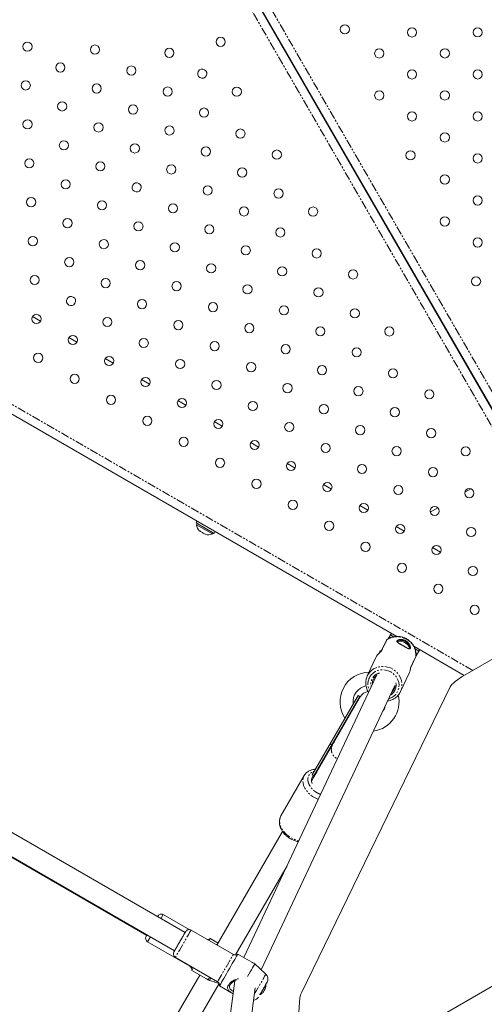
# Model space of a CAD drawing. Units: millimetres. Extents: x -1500 to 7433, y -1558 to 9932.
# Drawn here: x 1854 to 2209, y 1628 to 2378 of the extents above; entities that cross this region are included whole.
import ezdxf

# ---------------------------------------------------------------- set-up
doc = ezdxf.new("R2010")
doc.units = ezdxf.units.MM
doc.linetypes.add('PHANTOM', pattern=[12.7, 6.35, -1.27, 1.27, -1.27, 1.27, -1.27])

msp = doc.modelspace()

# ---------------------------------------------------------------- linework, layer by layer
at = {"color": 8, "linetype": 'PHANTOM', "lineweight": 0}
for p, q in [((2026.36, 2393.35), (2267.36, 1975.94)), ((2278.42, 1983.48), (2037.93, 2400.02)), ((2199.7, 1881.98), (1496.87, 2287.75)), ((2134.11, 1905.26), (2130.16, 1896.88)), ((2134.36, 1905.54), (2134.11, 1905.26)), ((2139.61, 1907.65), (2137.01, 1909.15)), ((2158.66, 1896.65), (2155.74, 1898.34)), ((2129.34, 1895.97), (2129.57, 1896.45)), ((2152.47, 1884.39), (2156.41, 1892.78)), ((2156.41, 1892.78), (2156.45, 1893.05)), ((2092.31, 1825.32), (2091.01, 1826.07)), ((2096.11, 1814.9), (2096.51, 1814.68)), ((1963.92, 1695.95), (1962.11, 1692.81)), ((1954.11, 1678.95), (1951.92, 1675.16)), ((1984.12, 1656.58), (1984.31, 1656.9)), ((1998.06, 1646.22), (1999.25, 1648.28)), ((1999.11, 1645.77), (2000.23, 1647.71))]:
    msp.add_line(p, q, dxfattribs=at)
at = {"color": 7, "linetype": 'Continuous', "lineweight": 15}
for p, q in [((2276.01, 1973.95), (2031.27, 2397.85)), ((2031.58, 2398.02), (2276.31, 1974.13)), ((2047.85, 2369.83), (2047.55, 2369.66)), ((2051.55, 2362.73), (2051.85, 2362.91)), ((2054.05, 2358.4), (2054.35, 2358.58)), ((1548.21, 2250.61), (2141.86, 1907.86)), ((2130.35, 2226.94), (2130.05, 2226.76)), ((2134.05, 2219.83), (2134.35, 2220.01)), ((2157.85, 2179.31), (2157.55, 2179.13)), ((2161.55, 2172.2), (2161.85, 2172.38)), ((1864.22, 2151.5), (1870.28, 2148)), ((1891.93, 2135.5), (1897.99, 2132)), ((1919.64, 2119.5), (1925.7, 2116)), ((1947.35, 2103.5), (1953.42, 2100)), ((1975.07, 2087.5), (1981.13, 2084)), ((2002.78, 2071.5), (2008.84, 2068)), ((2030.49, 2055.5), (2036.56, 2052)), ((2058.21, 2039.5), (2064.27, 2036)), ((2085.92, 2023.5), (2091.98, 2020)), ((2193.64, 2017.66), (2198.28, 2020.34)), ((2113.63, 2007.5), (2119.69, 2004)), ((2167.35, 2002.48), (2173.21, 2005.87)), ((1989.65, 1995.75), (1988.85, 1994.36)), ((2193.79, 1878.56), (2399.76, 1997.48)), ((1988.85, 1994.36), (2002.7, 1986.36)), ((1989.71, 1993.86), (1989.18, 1992.95)), ((1989.18, 1992.95), (2001.31, 1985.95)), ((2141.34, 1991.5), (2147.41, 1988)), ((2001.31, 1985.95), (2001.84, 1986.86)), ((2002.7, 1986.36), (2003.5, 1987.75)), ((2169.06, 1975.5), (2175.12, 1972)), ((2137.67, 1910.29), (2135.25, 1906.11)), ((2130.85, 1898.48), (2129.62, 1896.34)), ((2133.96, 1905.09), (2130, 1896.67)), ((2142.63, 1903.92), (2142.43, 1903.58)), ((2151.14, 1898.66), (2151.3, 1898.94)), ((2154.82, 1900.39), (2193.21, 1878.22)), ((2156.56, 1893.01), (2159.32, 1897.79)), ((2125.93, 1891.84), (2119.33, 1877.81)), ((2128.9, 1896.29), (2128.47, 1895.39)), ((2129.62, 1896.34), (2129.56, 1896.22)), ((2152.43, 1884.24), (2156.37, 1892.63)), ((2126.39, 1878.18), (2025.28, 1663.27)), ((2124.4, 1876.03), (2125.03, 1876.93)), ((2144.67, 1865.89), (2151.27, 1879.92)), ((2152.11, 1882.56), (2152.1, 1882.33)), ((2038.54, 1653.88), (2140.45, 1870.48)), ((2069.4, 1636.88), (2182.47, 1869.48)), ((2114.01, 1861.89), (2076.9, 1797.62)), ((2077.33, 1802.37), (2112.27, 1862.89)), ((2078.63, 1801.62), (2113.57, 1862.14)), ((2113.57, 1862.14), (2112.27, 1862.89)), ((2144.67, 1865.89), (2144.27, 1865.13)), ((1980.48, 1682.21), (1715.48, 1835.21)), ((1711.08, 1818.83), (1951.33, 1680.12)), ((1711.27, 1819.16), (1972.48, 1668.35)), ((2071.23, 1801.81), (2053.56, 1771.19)), ((2077.33, 1802.37), (2078.63, 1801.62)), ((2079.81, 1802.67), (2079.05, 1802.26)), ((2079.79, 1803.11), (2080.89, 1804.53)), ((2076.83, 1797.51), (2076.84, 1797.51)), ((2054.75, 1759.26), (2004.82, 1672.77)), ((2018.91, 1665.18), (2058.18, 1733.2)), ((1983.63, 1684.57), (1963.92, 1695.95)), ((2017.27, 1665.58), (1985.08, 1684.17)), ((1951.92, 1675.16), (1984.12, 1656.58)), ((1999.57, 1677.68), (1998.75, 1676.27)), ((2005.63, 1674.18), (1999.57, 1677.68)), ((2031.42, 1659.73), (2020.72, 1665.9)), ((1973.08, 1663.38), (2005.27, 1644.8)), ((2250.84, 1662.5), (2067.07, 1556.4)), ((1986.75, 1655.49), (1985.57, 1653.43)), ((1985.57, 1653.43), (1996.78, 1646.96)), ((2042.06, 1650.58), (2037.25, 1655.09)), ((1991.63, 1649.93), (1922.04, 1529.4)), ((1938.51, 1525.93), (2006.42, 1643.55)), ((1996.78, 1646.96), (1998.06, 1646.22)), ((2002.97, 1644.59), (2006.46, 1643.53)), ((2018.53, 1645.45), (2005.27, 1547.96)), ((2006.72, 1641.65), (2017.19, 1635.61)), ((2021.12, 1545.8), (2033.95, 1640.12)), ((2037.5, 1635.37), (2037.89, 1635.14)), ((2041.94, 1642.16), (2041.55, 1642.38)), ((2061.42, 1550.57), (2068.04, 1632.45))]:
    msp.add_line(p, q, dxfattribs=at)
at = {"color": 7, "linetype": 'Continuous', "lineweight": 15, "flags": 128}
for points in [[(2142.55, 1903.32), (2142.56, 1903.75), (2142.86, 1904.17), (2143.46, 1904.39), (2144.33, 1904.38), (2145.39, 1904.16), (2146.56, 1903.74), (2147.77, 1903.14)], [(2147.77, 1903.14), (2148.92, 1902.42), (2149.92, 1901.63), (2150.7, 1900.82), (2151.21, 1900.05), (2151.4, 1899.39), (2151.26, 1898.88), (2150.93, 1898.61)], [(2152.43, 1884.24), (2152.42, 1884.23), (2152.41, 1884.21)], [(2118.61, 1875.84), (2118.91, 1876.79), (2119.79, 1878.68)], [(2119.79, 1878.68), (2120.98, 1880.4), (2121.28, 1880.74)], [(2182.47, 1869.48), (2183, 1870.32), (2183.84, 1871.3), (2184.98, 1872.39), (2186.37, 1873.57), (2187.99, 1874.81), (2189.8, 1876.08), (2191.75, 1877.34), (2193.79, 1878.56)], [(2112.57, 1859.41), (2112.85, 1860.52), (2113.57, 1862.14)], [(2020.72, 1665.9), (2020.72, 1665.89), (2020.59, 1665.67), (2020.28, 1665.13), (2019.8, 1664.31), (2019.16, 1663.21), (2018.39, 1661.86), (2017.49, 1660.31), (2016.5, 1658.58), (2015.43, 1656.74), (2014.32, 1654.81), (2013.19, 1652.86), (2012.08, 1650.93), (2011.01, 1649.08), (2010.01, 1647.35), (2009.1, 1645.78), (2008.32, 1644.42), (2007.67, 1643.31), (2007.19, 1642.46), (2006.87, 1641.91), (2006.73, 1641.67), (2006.72, 1641.65)], [(2028.14, 1648.75), (2029.13, 1650.46), (2030.19, 1652.3), (2031.15, 1653.96), (2031.99, 1655.41), (2032.68, 1656.61), (2033.2, 1657.52), (2033.55, 1658.12), (2033.7, 1658.39)], [(2037.68, 1635.27), (2037.66, 1635.24), (2037.58, 1635.1)], [(2037.89, 1635.14), (2037.89, 1635.14), (2037.98, 1635.3), (2038.24, 1635.76), (2038.66, 1636.47), (2039.18, 1637.37), (2039.77, 1638.39), (2040.37, 1639.43), (2040.93, 1640.41), (2041.4, 1641.22), (2041.74, 1641.81), (2041.92, 1642.12), (2041.94, 1642.16)], [(2041.83, 1642.46), (2041.79, 1642.4), (2041.73, 1642.28)]]:
    msp.add_lwpolyline(points, dxfattribs=at)
at = {"color": 8, "linetype": 'PHANTOM', "lineweight": 0, "flags": 128}
for points in [[(2121.28, 1880.74), (2122.46, 1881.89), (2124.19, 1883.12), (2126.12, 1884.06), (2128.2, 1884.69), (2130.38, 1884.98), (2132.6, 1884.93), (2134.81, 1884.55), (2136.94, 1883.83), (2138.95, 1882.8), (2140.77, 1881.49), (2142.37, 1879.93), (2143.7, 1878.16), (2144.73, 1876.23), (2145.43, 1874.19), (2145.77, 1872.08), (2145.77, 1869.97), (2145.4, 1867.9), (2144.69, 1865.94), (2144.67, 1865.89)], [(2121.21, 1877.02), (2122.33, 1878.6), (2123.73, 1879.96), (2125.38, 1881.05), (2127.22, 1881.84), (2129.19, 1882.31), (2131.24, 1882.44), (2133.3, 1882.22), (2135.31, 1881.67), (2137.22, 1880.8), (2138.95, 1879.63), (2140.46, 1878.21), (2141.71, 1876.58), (2142.65, 1874.78), (2143.26, 1872.87), (2143.51, 1870.91), (2143.41, 1868.95), (2142.95, 1867.07), (2142.14, 1865.31), (2141.02, 1863.72), (2139.62, 1862.36), (2137.97, 1861.27), (2136.13, 1860.48), (2135.68, 1860.34)], [(2092.31, 1825.32), (2093.26, 1826.59), (2094.02, 1827.28)], [(2081.93, 1783.69), (2081.57, 1783.84), (2079.5, 1784.81), (2077.54, 1786), (2075.73, 1787.39), (2074.13, 1788.94), (2072.76, 1790.62), (2071.66, 1792.38), (2070.85, 1794.19), (2070.36, 1796), (2070.19, 1797.77), (2070.36, 1799.46), (2070.84, 1801.03), (2071.28, 1801.89)], [(2053.56, 1771.19), (2053.16, 1770.41), (2052.68, 1768.84), (2052.52, 1767.15), (2052.68, 1765.38), (2053.17, 1763.57), (2053.98, 1761.76), (2055.08, 1760), (2056.45, 1758.32), (2058.05, 1756.77), (2059.86, 1755.38), (2061.82, 1754.19), (2063.89, 1753.22), (2066.03, 1752.49), (2067.13, 1752.22)], [(1985.08, 1684.17), (1985.05, 1684.11), (1984.85, 1683.77), (1984.48, 1683.13), (1983.94, 1682.2), (1983.26, 1681.01), (1982.44, 1679.61), (1981.53, 1678.02), (1980.54, 1676.31), (1979.51, 1674.52), (1978.46, 1672.71), (1977.44, 1670.93), (1976.46, 1669.24), (1975.56, 1667.69), (1974.77, 1666.32), (1974.11, 1665.17), (1973.6, 1664.29), (1973.26, 1663.7), (1973.09, 1663.41), (1973.08, 1663.38)], [(2005.27, 1644.8), (2005.29, 1644.83), (2005.45, 1645.11), (2005.79, 1645.71), (2006.3, 1646.59), (2006.96, 1647.73), (2007.75, 1649.1), (2008.65, 1650.66), (2009.63, 1652.35), (2010.66, 1654.13), (2011.7, 1655.94), (2012.73, 1657.73), (2013.72, 1659.44), (2014.64, 1661.02), (2015.45, 1662.43), (2016.13, 1663.61), (2016.67, 1664.54), (2017.04, 1665.19), (2017.24, 1665.53), (2017.27, 1665.58)], [(2033.32, 1635.45), (2033.92, 1636.49), (2034.88, 1638.15), (2035.88, 1639.89), (2036.91, 1641.66), (2037.91, 1643.4), (2038.86, 1645.06), (2039.74, 1646.57), (2040.5, 1647.89), (2041.13, 1648.99), (2041.61, 1649.82), (2041.92, 1650.35), (2042.05, 1650.58), (2042.06, 1650.58)]]:
    msp.add_lwpolyline(points, dxfattribs=at)
at = {"color": 7, "linetype": 'Continuous', "lineweight": 15}
for centre in [(2102.23, 2370.37), (2153.45, 2368.02), (2203.46, 2368.03), (2007.6, 2360.85), (1860.39, 2357.19), (1911.82, 2354.95), (1968.53, 2352.49), (2128.45, 2352.02), (2178.46, 2352.03), (1885.47, 2341.3), (1939.54, 2338.95), (2153.45, 2336.02), (2203.46, 2336.03), (1859.11, 2327.65), (1913.18, 2325.3), (1967.25, 2322.95), (2019.9, 2322.83), (2128.45, 2320.02), (2178.45, 2320.02), (1886.82, 2311.65), (1940.89, 2309.3), (1994.96, 2306.95), (2153.45, 2304.02), (2203.45, 2304.02), (1860.47, 2298), (1914.53, 2295.64), (2022.67, 2290.95), (2178.45, 2288.02), (1888.18, 2281.99), (1942.25, 2279.64), (1996.31, 2277.3), (2050.39, 2274.95), (2152.23, 2274.37), (2203.45, 2272.02), (1861.82, 2268.34), (1915.89, 2265.99), (1969.96, 2263.65), (2024.03, 2261.3), (2178.45, 2256.02), (1889.53, 2252.34), (1997.67, 2247.65), (2051.74, 2245.3), (2203.45, 2240.02), (1863.18, 2238.69), (1917.25, 2236.34), (1971.31, 2234), (2025.38, 2231.65), (2078.04, 2231.53), (1890.89, 2222.69), (1944.95, 2220.34), (1999.02, 2218), (2178.45, 2224.02), (2053.1, 2215.65), (1864.53, 2209.04), (1972.67, 2204.34), (2026.74, 2202), (2203.45, 2208.02), (2080.81, 2199.65), (1892.25, 2193.04), (1946.31, 2190.69), (2000.38, 2188.34), (1865.89, 2179.39), (2054.45, 2186), (2108.52, 2183.65), (1919.95, 2177.04), (1974.02, 2174.69), (2028.09, 2172.35), (2202.23, 2178.37), (2082.17, 2170), (1947.67, 2161.04), (2001.74, 2158.69), (1867.25, 2149.76), (2055.81, 2156.35), (2109.88, 2154), (1921.31, 2147.39), (1975.38, 2145.04), (2029.45, 2142.7), (2083.52, 2140.35), (2136.17, 2140.23), (1894.96, 2133.75), (1949.02, 2131.39), (2003.09, 2129.04), (1868.61, 2120.1), (2057.16, 2126.69), (2111.24, 2124.35), (1922.68, 2117.75), (1976.74, 2115.39), (2030.81, 2113.05), (2084.88, 2110.7), (2138.95, 2108.35), (1896.32, 2104.1), (1950.39, 2101.75), (2004.45, 2099.39), (2058.52, 2097.05), (2112.59, 2094.7), (2166.66, 2092.35), (1924.03, 2088.1), (1978.1, 2085.75), (2032.16, 2083.4), (2086.23, 2081.05), (2140.31, 2078.7), (1951.74, 2072.1), (2005.81, 2069.75), (2059.88, 2067.39), (2113.95, 2065.05), (2168.02, 2062.7), (1979.46, 2056.1), (2033.53, 2053.75), (2087.59, 2051.4), (2141.66, 2049.05), (2194.31, 2048.93), (2007.17, 2040.1), (2061.24, 2037.75), (2115.3, 2035.4), (2169.37, 2033.05), (2034.88, 2024.1), (2088.95, 2021.75), (2143.02, 2019.4), (2197.09, 2017.05), (2062.59, 2008.1), (2116.66, 2005.75), (2170.73, 2003.4), (2090.31, 1992.1), (2144.38, 1989.75), (2198.45, 1987.4), (2118.02, 1976.1), (2172.09, 1973.75), (2145.73, 1960.1), (2199.8, 1957.75), (2173.44, 1944.1), (2201.16, 1928.1)]:
    msp.add_circle(centre, 3.5, dxfattribs=at)
for centre, radius, start, end in [((1993.6, 2336.6), 3.5, 60.02367, 239.97633), ((1993.6, 2336.6), 3.5, 240.02367, 59.97633), ((1968.6, 2293.3), 3.5, 60.036, 239.964), ((1968.6, 2293.3), 3.5, 240.036, 59.964), ((1943.6, 2249.99), 3.5, 60.06486, 239.93514), ((1943.6, 2249.99), 3.5, 240.06486, 59.93514), ((1918.6, 2206.69), 3.5, 60.07718, 239.92282), ((1918.59, 2206.69), 3.5, 240.07718, 59.92282), ((1893.6, 2163.38), 3.5, 60.09475, 239.90525), ((1893.59, 2163.39), 3.5, 240.09475, 59.90525), ((1998.07, 1994.35), 9, 188.94244, 223.54595), ((1998.07, 1994.35), 9, 256.36488, 291.05756), ((2136.88, 1886.69), 12.1, 133.29856, 154.76804), ((2155.98, 1892.81), 0.432, 334.85014, 355.98827), ((2121.05, 1858.1), 22.5, 91.04693, 213.61235), ((2130.8, 1872), 7.6, 150.21876, 184.16707), ((2130.9, 1871.87), 7.76, 124.24232, 138.99388), ((2140.38, 1885.04), 12.03, 334.8117, 346.9517), ((2121.05, 1858.1), 12.5, 102.45748, 186.87029), ((2132.93, 1870.99), 7.54, 313.3707, 356.23832), ((2120.93, 1857.89), 8, 96.04499, 150), ((2121.05, 1858.1), 22.5, 277.879, 12.86357), ((2121.05, 1858.1), 12.5, 324.01212, 345.5969), ((2082.17, 1798.04), 5.31, 135.43838, 205.54479), ((2084.5, 1798.23), 6.78, 133.96493, 149.97439), ((1962.42, 1693.35), 3, 60, 150), ((1983.58, 1681.57), 3, 60.00003, 150.00003), ((1953.42, 1677.76), 3, 150, 240), ((1997.62, 1679.96), 3, 269.11847, 310.52878), ((1974.58, 1665.98), 3, 150.00003, 240.00003), ((2018.77, 1668.18), 3, 240.00003, 310.52881), ((1982.62, 1653.98), 3, 349.47122, 60), ((2038.64, 1646.93), 5, 330.00003, 46.86601), ((2003.77, 1642.2), 3, 349.47125, 60.00003), ((2160.85, 2625.17), 1121.5, 241.27255, 260.92689), ((2038.04, 1638.06), 2.32, 315.7962, 344.20391), ((2039.49, 1640.57), 2.32, 315.7962, 344.20391), ((2080.73, 1630.96), 12.78, 152.40867, 173.32106), ((2032.1, 1635.62), 5, 276.43306, 330.00003)]:
    msp.add_arc(centre, radius, start, end, dxfattribs=at)
at = {"color": 8, "linetype": 'PHANTOM', "lineweight": 0}
for centre, radius, start, end in [((2142.02, 1893.23), 14.4, 358.22, 123.31724), ((2152.04, 1884.42), 0.432, 334.83528, 356.00313), ((2130.62, 1871.76), 10.78, 150.79265, 207.31981), ((2130.65, 1871.66), 8.59, 104.01206, 194.28405), ((2132.71, 1870.65), 8.59, 330.39884, 16.34133), ((2132.74, 1870.71), 8.6, 300.15225, 329.91456), ((2099.48, 1821.66), 7.55, 153.16495, 243.49718)]:
    msp.add_arc(centre, radius, start, end, dxfattribs=at)
at = {"color": 7, "linetype": 'Continuous', "lineweight": 15}
for points in [[(1991.65, 1988.21), (1992.29, 1987.66), (1993.01, 1987.24), (1993.81, 1986.96)], [(1993.81, 1986.96), (1994.45, 1986.41), (1995.17, 1985.99), (1995.98, 1985.71)], [(2033.7, 1658.39), (2033.72, 1658.37), (2033.75, 1658.35), (2033.77, 1658.33)], [(1998.06, 1646.22), (1998.39, 1646.03), (1998.75, 1645.88), (1999.11, 1645.77)], [(2042.91, 1644.33), (2042.79, 1644.12), (2042.49, 1643.6), (2042.05, 1642.84)], [(2039.71, 1636.45), (2039.94, 1636.65), (2040.08, 1636.91), (2040.15, 1637.21)], [(2040.15, 1637.21), (2040.56, 1637.74), (2040.9, 1638.32), (2041.15, 1638.95)]]:
    msp.add_open_spline(points, degree=3, dxfattribs=at)
for points, knots in [([(2134.3, 1905.47), (2134.25, 1905.44), (2134.08, 1905.33), (2133.99, 1905.14), (2133.93, 1905)], [0, 0, 0, 0, 0.24897, 1, 1, 1, 1]), ([(2134.11, 1905.26), (2134.08, 1905.24), (2134.02, 1905.19), (2133.98, 1905.12), (2133.96, 1905.09)], [0, 0, 0, 0, 0.50192, 1, 1, 1, 1]), ([(2156.46, 1892.83), (2156.49, 1893.28), (2156.55, 1894.4), (2156.37, 1896.19), (2155.87, 1898.17), (2155.07, 1900.06), (2154, 1901.83), (2152.67, 1903.44), (2151.1, 1904.85), (2149.35, 1906.02), (2147.43, 1906.94), (2145.4, 1907.57), (2143.3, 1907.9), (2141.19, 1907.92), (2139.1, 1907.63), (2137.1, 1907.03), (2135.45, 1906.27), (2134.52, 1905.65), (2134.16, 1905.41)], [0, 0, 0, 0, 0.042957, 0.10724, 0.171644, 0.236285, 0.301201, 0.366397, 0.431857, 0.497548, 0.563428, 0.629449, 0.695538, 0.761629, 0.827647, 0.893515, 0.959157, 1, 1, 1, 1]), ([(2134.42, 1905.58), (2134.41, 1905.57), (2134.38, 1905.56), (2134.37, 1905.55), (2134.36, 1905.54)], [0, 0, 0, 0, 0.475944, 1, 1, 1, 1]), ([(2146.76, 1900.72), (2146.69, 1900.76), (2146.56, 1900.83), (2146.36, 1900.94), (2146.16, 1901.05), (2145.96, 1901.16), (2145.66, 1901.33), (2145.27, 1901.55), (2144.8, 1901.81), (2144.35, 1902.06), (2143.78, 1902.39), (2143.14, 1902.79), (2142.53, 1903.23), (2142.11, 1903.65), (2141.91, 1904.06), (2141.97, 1904.46), (2142.28, 1904.83), (2142.82, 1905.15), (2143.55, 1905.39), (2144.43, 1905.53), (2145.25, 1905.53), (2145.94, 1905.45), (2146.47, 1905.36), (2147, 1905.22), (2147.47, 1905.06), (2147.88, 1904.89), (2148.23, 1904.73), (2148.45, 1904.61), (2148.56, 1904.55)], [0, 0, 0, 0, 0.012602, 0.025204, 0.037824, 0.050482, 0.063194, 0.094673, 0.126264, 0.157663, 0.189128, 0.251673, 0.313994, 0.376109, 0.438084, 0.499979, 0.561876, 0.623853, 0.685982, 0.748303, 0.810856, 0.842321, 0.873733, 0.905317, 0.93681, 0.95799, 0.979025, 1, 1, 1, 1]), ([(2146.88, 1900.69), (2146.5, 1900.9), (2145.75, 1901.31), (2144.71, 1901.88), (2143.85, 1902.38), (2143, 1902.92), (2142.37, 1903.4), (2142.38, 1903.63), (2142.39, 1903.74)], [0, 0, 0, 0, 0.151448, 0.297958, 0.438046, 0.569482, 0.802212, 1, 1, 1, 1]), ([(2142.62, 1904), (2142.64, 1904.02), (2142.74, 1904.17), (2143.32, 1904.49), (2144.53, 1904.83), (2146.09, 1904.77), (2147.35, 1904.43), (2147.95, 1904.13), (2148.25, 1903.98)], [0, 0, 0, 0, 0.031945, 0.175867, 0.452026, 0.726393, 0.865127, 1, 1, 1, 1]), ([(2148.56, 1904.55), (2148.63, 1904.52), (2148.76, 1904.44), (2148.95, 1904.32), (2149.14, 1904.19), (2149.33, 1904.06), (2149.6, 1903.86), (2149.95, 1903.57), (2150.36, 1903.18), (2150.72, 1902.78), (2151.16, 1902.22), (2151.61, 1901.51), (2151.99, 1900.67), (2152.21, 1899.9), (2152.27, 1899.24), (2152.17, 1898.76), (2151.91, 1898.47), (2151.51, 1898.39), (2150.97, 1898.5), (2150.32, 1898.77), (2149.69, 1899.09), (2149.13, 1899.39), (2148.69, 1899.63), (2148.22, 1899.89), (2147.8, 1900.13), (2147.42, 1900.35), (2147.09, 1900.53), (2146.87, 1900.66), (2146.76, 1900.72)], [0, 0, 0, 0, 0.01252, 0.025079, 0.037697, 0.050392, 0.063183, 0.094666, 0.126263, 0.157664, 0.189125, 0.251665, 0.313991, 0.376108, 0.438089, 0.49999, 0.561882, 0.623863, 0.685998, 0.748324, 0.81088, 0.842342, 0.87375, 0.90531, 0.936814, 0.958006, 0.979039, 1, 1, 1, 1]), ([(2148.25, 1903.98), (2148.52, 1903.81), (2149.1, 1903.46), (2150.07, 1902.55), (2150.98, 1901.23), (2151.38, 1899.98), (2151.44, 1899.28), (2151.39, 1899.1), (2151.38, 1899.06)], [0, 0, 0, 0, 0.1294, 0.271259, 0.542862, 0.816083, 0.960798, 1, 1, 1, 1]), ([(2128.94, 1895.67), (2128.88, 1895.65), (2128.75, 1895.62), (2128.64, 1895.54), (2128.58, 1895.49)], [0, 0, 0, 0, 0.399651, 1, 1, 1, 1]), ([(2129.99, 1896.62), (2129.97, 1896.59), (2129.92, 1896.51), (2129.79, 1896.36), (2129.62, 1896.21), (2129.44, 1896.05), (2129.25, 1895.9), (2129.08, 1895.77), (2128.97, 1895.69), (2128.94, 1895.68), (2128.93, 1895.68)], [0, 0, 0, 0, 0.135965, 0.271851, 0.410137, 0.550674, 0.692729, 0.83611, 0.978398, 1, 1, 1, 1]), ([(2129.94, 1896.9), (2129.88, 1896.9), (2129.59, 1896.88), (2129.22, 1896.72), (2129.04, 1896.48), (2128.95, 1896.37)], [0, 0, 0, 0, 0.114515, 0.557045, 1, 1, 1, 1]), ([(2130.16, 1896.88), (2130.13, 1896.85), (2130.07, 1896.8), (2130.01, 1896.71), (2129.99, 1896.64), (2129.98, 1896.61)], [0, 0, 0, 0, 0.349264, 0.698527, 1, 1, 1, 1]), ([(2156.42, 1892.84), (2156.43, 1892.86), (2156.46, 1892.92), (2156.45, 1892.98), (2156.45, 1893.02)], [0, 0, 0, 0, 0.391069, 1, 1, 1, 1]), ([(2152.1, 1882.33), (2152.1, 1882.33), (2152.1, 1882.35), (2152.1, 1882.37), (2152.1, 1882.41), (2152.11, 1882.46), (2152.12, 1882.55), (2152.14, 1882.71), (2152.18, 1882.95), (2152.23, 1883.27), (2152.29, 1883.61), (2152.34, 1883.89), (2152.38, 1884.08), (2152.41, 1884.21), (2152.44, 1884.32), (2152.46, 1884.37), (2152.47, 1884.39)], [0, 0, 0, 0, 0.031633, 0.063278, 0.095185, 0.127596, 0.190032, 0.253327, 0.37695, 0.499391, 0.621609, 0.744925, 0.808658, 0.871141, 0.935798, 1, 1, 1, 1]), ([(2118.59, 1875.79), (2118.45, 1875.17), (2118.16, 1873.9), (2118.12, 1871.93), (2118.36, 1869.93), (2118.93, 1867.99), (2119.59, 1866.44), (2120.16, 1865.6), (2120.34, 1865.33)], [0, 0, 0, 0, 0.177677, 0.361123, 0.544785, 0.728784, 0.913182, 1, 1, 1, 1]), ([(2134.95, 1858.79), (2135.25, 1858.83), (2136.23, 1858.96), (2137.82, 1859.49), (2139.66, 1860.37), (2141.32, 1861.52), (2142.75, 1862.91), (2143.73, 1864.13), (2144.13, 1864.92), (2144.23, 1865.13)], [0, 0, 0, 0, 0.076017, 0.249642, 0.422951, 0.595865, 0.768346, 0.940411, 1, 1, 1, 1]), ([(2079.85, 1806.73), (2079.63, 1806.72), (2079, 1806.7), (2078.01, 1806.51), (2076.83, 1806.2), (2075.7, 1805.77), (2074.56, 1805.19), (2073.4, 1804.39), (2072.2, 1803.28), (2071.57, 1802.33), (2071.24, 1801.82)], [0, 0, 0, 0, 0.057511, 0.172478, 0.282804, 0.40233, 0.517469, 0.655402, 0.816285, 1, 1, 1, 1]), ([(2053.56, 1771.2), (2053.19, 1770.42), (2052.51, 1768.97), (2052.26, 1766.67), (2052.43, 1764.66), (2052.89, 1762.86), (2053.49, 1761.39), (2054.15, 1760.16), (2054.96, 1758.91), (2056.15, 1757.41), (2057.93, 1755.69), (2060.13, 1754.08), (2062.57, 1752.79), (2064.82, 1751.92), (2066.22, 1751.65), (2066.8, 1751.53)], [0, 0, 0, 0, 0.107193, 0.200513, 0.279849, 0.345324, 0.411456, 0.455592, 0.498599, 0.572739, 0.658479, 0.754767, 0.849001, 0.937773, 1, 1, 1, 1]), ([(1959.83, 1694.85), (1959.81, 1694.82), (1959.79, 1694.78), (1959.6, 1694.45), (1959.52, 1694.31)], [0, 0, 0, 0, 0.5659901, 1, 1, 1, 1]), ([(1951.52, 1680.45), (1951.4, 1680.25), (1951.1, 1679.74), (1950.89, 1679.37), (1950.85, 1679.3), (1950.83, 1679.26)], [0, 0, 0, 0, 0.236385, 0.614184, 1, 1, 1, 1]), ([(1980.48, 1682.21), (1980.54, 1682.3), (1980.77, 1682.7), (1980.92, 1682.96), (1981.02, 1683.13), (1980.9, 1682.93), (1980.53, 1682.29), (1979.69, 1680.83), (1978.47, 1678.72), (1977.34, 1676.76), (1976.41, 1675.16), (1975.49, 1673.57), (1974.36, 1671.6), (1973.69, 1670.44), (1973.25, 1669.68)], [0, 0, 0, 0, 0.022512, 0.094082, 0.16717, 0.240259, 0.311829, 0.44478, 0.577731, 0.649301, 0.72239, 0.795479, 0.867049, 1, 1, 1, 1]), ([(2004.34, 1673.05), (2004.58, 1673.2), (2004.82, 1673.35), (2005.12, 1673.31), (2005.12, 1673.31)], [0, 0, 0, 0, 0.976315, 1, 1, 1, 1]), ([(1973.25, 1669.68), (1972.9, 1669.07), (1972.36, 1668.14), (1972.03, 1667.58), (1971.94, 1667.42), (1972.08, 1667.65), (1972.23, 1667.92), (1972.45, 1668.29), (1972.48, 1668.35)], [0, 0, 0, 0, 0.304765, 0.468825, 0.636367, 0.803909, 0.96797, 1, 1, 1, 1]), ([(2033.7, 1658.39), (2033.15, 1658.71), (2032.34, 1659.19), (2031.64, 1659.59), (2031.41, 1659.72)], [0, 0, 0, 0, 0.679735, 1, 1, 1, 1]), ([(2037.24, 1655.08), (2037.04, 1655.27), (2036.44, 1655.84), (2035.17, 1656.97), (2034.23, 1657.88), (2033.77, 1658.33)], [0, 0, 0, 0, 0.19514, 0.603762, 1, 1, 1, 1]), ([(1999.11, 1645.77), (1999.73, 1645.59), (2001, 1645.22), (2002.36, 1644.75), (2002.94, 1644.6), (2002.97, 1644.59)], [0, 0, 0, 0, 0.465414, 0.966302, 1, 1, 1, 1]), ([(2017.34, 1635.54), (2016.68, 1635.92), (2015.04, 1636.87), (2013.67, 1638.11), (2012.98, 1639.44), (2012.8, 1640.72), (2013.3, 1642.31), (2014.79, 1644.1), (2017.08, 1645.7), (2019.29, 1646.73), (2020.75, 1647.02), (2021.12, 1647.1)], [0, 0, 0, 0, 0.108687, 0.272723, 0.353772, 0.437776, 0.563752, 0.687743, 0.811402, 0.951608, 1, 1, 1, 1]), ([(2017.43, 1637.39), (2017.09, 1637.58), (2016.02, 1638.18), (2014.84, 1639.17), (2014.13, 1640.53), (2014.29, 1641.68), (2014.78, 1642.68), (2015.57, 1643.66), (2017.18, 1644.95), (2018.69, 1645.57), (2019.51, 1645.91)], [0, 0, 0, 0, 0.079923, 0.25234, 0.41705, 0.553855, 0.597723, 0.709266, 0.841622, 1, 1, 1, 1]), ([(2037.36, 1634.72), (2037.67, 1635.27), (2038.16, 1636.11), (2038.98, 1637.53), (2039.65, 1638.69), (2040.32, 1639.85), (2041.14, 1641.27), (2042.03, 1642.81), (2042.64, 1643.87), (2042.9, 1644.32), (2042.99, 1644.47), (2042.96, 1644.43), (2042.96, 1644.43)], [0, 0, 0, 0, 0.1586088, 0.2439906, 0.3311844, 0.4183782, 0.5037601, 0.6623689, 0.8209776, 0.9063595, 0.9935533, 1, 1, 1, 1]), ([(2037.95, 1635.19), (2038.34, 1635.4), (2038.99, 1635.76), (2039.52, 1636.3), (2039.73, 1636.52)], [0, 0, 0, 0, 0.586744, 1, 1, 1, 1]), ([(2041.7, 1639.99), (2041.8, 1640.35), (2041.97, 1641.04), (2041.93, 1641.76), (2041.91, 1642.1)], [0, 0, 0, 0, 0.524094, 1, 1, 1, 1])]:
    msp.add_open_spline(points, degree=3, knots=knots, dxfattribs=at)
at = {"color": 8, "linetype": 'PHANTOM', "lineweight": 0}
for points, knots in [([(2148.25, 1903.99), (2148.25, 1903.99), (2148.24, 1904), (2148.23, 1904.01), (2148.23, 1904.02), (2148.23, 1904.02), (2148.24, 1904.03), (2148.25, 1904.05), (2148.27, 1904.09), (2148.32, 1904.19), (2148.4, 1904.34), (2148.47, 1904.46), (2148.51, 1904.53), (2148.52, 1904.56), (2148.53, 1904.57), (2148.53, 1904.57), (2148.54, 1904.57), (2148.56, 1904.56), (2148.57, 1904.56)], [0, 0, 0, 0, 0.028743, 0.041343, 0.044987, 0.054532, 0.061167, 0.081211, 0.13573, 0.249074, 0.489354, 0.738357, 0.859637, 0.918126, 0.937351, 0.946772, 0.967296, 1, 1, 1, 1]), ([(2130.16, 1896.88), (2130.16, 1896.87), (2130.15, 1896.84), (2130.12, 1896.81), (2130.09, 1896.76), (2130.04, 1896.71), (2129.97, 1896.62), (2129.83, 1896.48), (2129.62, 1896.29), (2129.36, 1896.07), (2129.11, 1895.86), (2128.91, 1895.7), (2128.78, 1895.61), (2128.7, 1895.55), (2128.63, 1895.51), (2128.6, 1895.5), (2128.58, 1895.49)], [0, 0, 0, 0, 0.0322317, 0.0642626, 0.0964165, 0.1290134, 0.191459, 0.255224, 0.3785361, 0.5007495, 0.6231855, 0.746804, 0.8100626, 0.8725299, 0.9367695, 1, 1, 1, 1]), ([(2129.57, 1896.45), (2129.49, 1896.49), (2129.41, 1896.51), (2129.25, 1896.52), (2129.17, 1896.5), (2129.02, 1896.44), (2128.96, 1896.38), (2128.87, 1896.26), (2128.85, 1896.18), (2128.84, 1896.11)], [0, 0, 0, 0, 0.25, 0.25, 0.5, 0.5, 0.75, 0.75, 1, 1, 1, 1]), ([(2129.57, 1896.45), (2129.62, 1896.56), (2129.68, 1896.67), (2129.83, 1896.72), (2129.84, 1896.73)], [0, 0, 0, 0, 0.945843, 1, 1, 1, 1]), ([(2075.43, 1794.25), (2075.13, 1794.82), (2074.53, 1796), (2074.07, 1797.84), (2074.02, 1799.68), (2074.44, 1801.41), (2075.32, 1802.93), (2076.59, 1804.11), (2077.83, 1804.86), (2078.69, 1805.09), (2078.94, 1805.16)], [0, 0, 0, 0, 0.124822, 0.257121, 0.394921, 0.535644, 0.676368, 0.814167, 0.946466, 1, 1, 1, 1]), ([(2083.76, 1787.58), (2083.21, 1787.78), (2081.89, 1788.26), (2079.95, 1789.42), (2078.08, 1790.9), (2076.53, 1792.53), (2075.79, 1793.68), (2075.43, 1794.25)], [0, 0, 0, 0, 0.159758, 0.380505, 0.596665, 0.804197, 1, 1, 1, 1])]:
    msp.add_open_spline(points, degree=3, knots=knots, dxfattribs=at)

doc.saveas('drawing.dxf')
